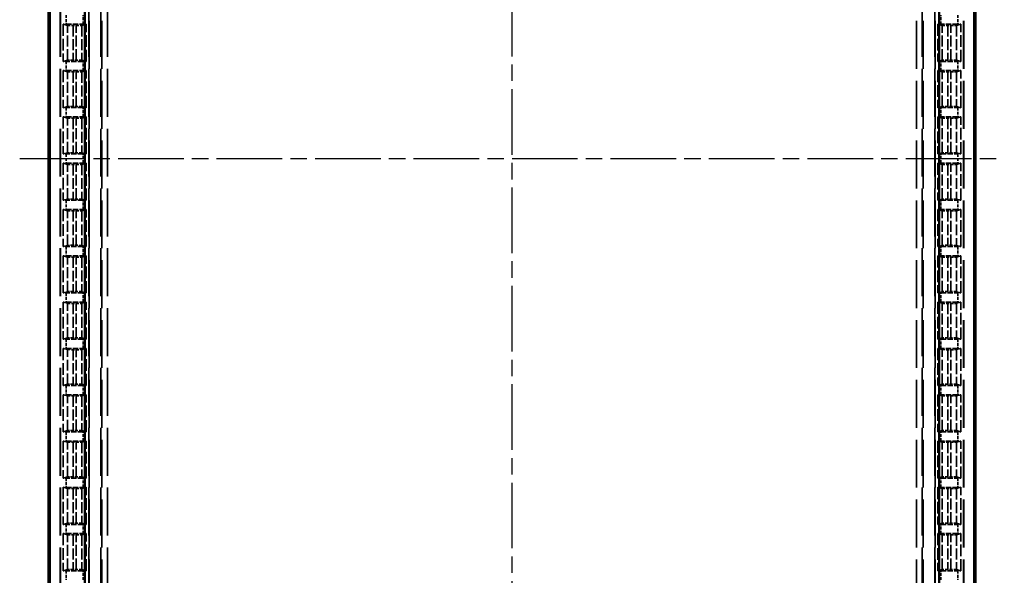
# Model space of a CAD drawing. Units: millimetres. Extents: x 1 to 840, y 1 to 593.
# Drawn here: x 256 to 341, y 265 to 313 of the extents above; entities that cross this region are included whole.
import ezdxf

# ---------------------------------------------------------------- set-up
doc = ezdxf.new("R2010")
doc.units = ezdxf.units.MM
for name, pattern in [('CHAIN', [0.3543, 0.2362, -0.0295, 0.0591, -0.0295]), ('DASH_DOT', [0.37, 0.24, -0.06, 0.01, -0.06]), ('DASHED', [0.2067, 0.1654, -0.0413])]:
    doc.linetypes.add(name, pattern=pattern)
for name, color, linetype, lineweight in [('Mittellinie (ISO)', 1, 'DASH_DOT', 25), ('Sichtbar (ISO)', 7, 'Continuous', 50), ('Verdeckt (ISO)', 5, 'DASHED', 35), ('Verdeckt schmal (ISO)', 5, 'DASHED', 35)]:
    doc.layers.add(name, color=color, linetype=linetype, lineweight=lineweight)

msp = doc.modelspace()

# ---------------------------------------------------------------- linework, layer by layer
at = {"layer": 'Mittellinie (ISO)', "linetype": 'CHAIN', "ltscale": 23.990969}
for p, q in [((298.4067222, 383.547925), (298.4067222, 218.547925)), ((255.9067222, 301.047925), (340.9067222, 301.047925))]:
    msp.add_line(p, q, dxfattribs=at)
at = {"layer": 'Sichtbar (ISO)'}
for p, q in [((258.4067222, 375.0481534), (258.4067222, 227.0476965)), ((338.4067222, 227.0476965), (338.4067222, 375.0481534)), ((258.5112142, 232.4562519), (258.5112142, 369.639598)), ((261.5376253, 369.639598), (261.5376253, 232.4562519)), ((335.2758192, 232.4562519), (335.2758192, 369.639598)), ((338.3022303, 369.639598), (338.3022303, 232.4562519))]:
    msp.add_line(p, q, dxfattribs=at)
at = {"layer": 'Verdeckt (ISO)', "ltscale": 25.002419}
for p, q in [((259.4067222, 365.647925), (259.4067222, 236.447925)), ((261.9067222, 236.447925), (261.9067222, 365.647925)), ((262.9067222, 365.647925), (262.9067222, 236.447925)), ((333.9067222, 236.447925), (333.9067222, 365.647925)), ((334.9067222, 365.647925), (334.9067222, 236.447925)), ((337.4067222, 236.447925), (337.4067222, 365.647925))]:
    msp.add_line(p, q, dxfattribs=at)
at = {"layer": 'Verdeckt (ISO)', "ltscale": 6.098722}
for p, q in [((259.6567222, 312.6489206), (259.6567222, 309.4469294)), ((261.6567222, 309.4469294), (261.6567222, 312.6489206)), ((335.1567222, 312.6489206), (335.1567222, 309.4469294)), ((337.1567222, 309.4469294), (337.1567222, 312.6489206)), ((259.6567222, 308.6489206), (259.6567222, 305.4469294)), ((261.6567222, 305.4469294), (261.6567222, 308.6489206)), ((335.1567222, 308.6489206), (335.1567222, 305.4469294)), ((337.1567222, 305.4469294), (337.1567222, 308.6489206)), ((259.6567222, 304.6489206), (259.6567222, 301.4469294)), ((261.6567222, 301.4469294), (261.6567222, 304.6489206)), ((335.1567222, 304.6489206), (335.1567222, 301.4469294)), ((337.1567222, 301.4469294), (337.1567222, 304.6489206)), ((259.6567222, 300.6489206), (259.6567222, 297.4469294)), ((261.6567222, 297.4469294), (261.6567222, 300.6489206)), ((335.1567222, 300.6489206), (335.1567222, 297.4469294)), ((337.1567222, 297.4469294), (337.1567222, 300.6489206)), ((259.6567222, 296.6489206), (259.6567222, 293.4469294)), ((261.6567222, 293.4469294), (261.6567222, 296.6489206)), ((335.1567222, 296.6489206), (335.1567222, 293.4469294)), ((337.1567222, 293.4469294), (337.1567222, 296.6489206)), ((259.6567222, 292.6489206), (259.6567222, 289.4469294)), ((261.6567222, 289.4469294), (261.6567222, 292.6489206)), ((335.1567222, 292.6489206), (335.1567222, 289.4469294)), ((337.1567222, 289.4469294), (337.1567222, 292.6489206)), ((259.6567222, 288.6489206), (259.6567222, 285.4469294)), ((261.6567222, 285.4469294), (261.6567222, 288.6489206)), ((335.1567222, 288.6489206), (335.1567222, 285.4469294)), ((337.1567222, 285.4469294), (337.1567222, 288.6489206)), ((259.6567222, 284.6489206), (259.6567222, 281.4469294)), ((261.6567222, 281.4469294), (261.6567222, 284.6489206)), ((335.1567222, 284.6489206), (335.1567222, 281.4469294)), ((337.1567222, 281.4469294), (337.1567222, 284.6489206)), ((259.6567222, 280.6489206), (259.6567222, 277.4469294)), ((261.6567222, 277.4469294), (261.6567222, 280.6489206)), ((335.1567222, 280.6489206), (335.1567222, 277.4469294)), ((337.1567222, 277.4469294), (337.1567222, 280.6489206)), ((259.6567222, 276.6489206), (259.6567222, 273.4469294)), ((261.6567222, 273.4469294), (261.6567222, 276.6489206)), ((335.1567222, 276.6489206), (335.1567222, 273.4469294)), ((337.1567222, 273.4469294), (337.1567222, 276.6489206)), ((259.6567222, 272.6489206), (259.6567222, 269.4469294)), ((261.6567222, 269.4469294), (261.6567222, 272.6489206)), ((335.1567222, 272.6489206), (335.1567222, 269.4469294)), ((337.1567222, 269.4469294), (337.1567222, 272.6489206)), ((259.6567222, 268.6489206), (259.6567222, 265.4469294)), ((261.6567222, 265.4469294), (261.6567222, 268.6489206)), ((335.1567222, 268.6489206), (335.1567222, 265.4469294)), ((337.1567222, 265.4469294), (337.1567222, 268.6489206))]:
    msp.add_line(p, q, dxfattribs=at)
at = {"layer": 'Verdeckt (ISO)', "ltscale": 20.351061}
for p, q in [((259.6567222, 312.6489206), (260.0352167, 312.5462414)), ((261.2782278, 312.5462414), (261.6567222, 312.6489206)), ((335.1567222, 312.6489206), (335.5352167, 312.5462414)), ((336.7782278, 312.5462414), (337.1567222, 312.6489206)), ((260.0352167, 309.5496085), (259.6567222, 309.4469294)), ((261.6567222, 309.4469294), (261.2782278, 309.5496085)), ((335.5352167, 309.5496085), (335.1567222, 309.4469294)), ((337.1567222, 309.4469294), (336.7782278, 309.5496085)), ((259.6567222, 308.6489206), (260.0352167, 308.5462414)), ((261.2782278, 308.5462414), (261.6567222, 308.6489206)), ((335.1567222, 308.6489206), (335.5352167, 308.5462414)), ((336.7782278, 308.5462414), (337.1567222, 308.6489206)), ((260.0352167, 305.5496085), (259.6567222, 305.4469294)), ((261.6567222, 305.4469294), (261.2782278, 305.5496085)), ((335.5352167, 305.5496085), (335.1567222, 305.4469294)), ((337.1567222, 305.4469294), (336.7782278, 305.5496085)), ((259.6567222, 304.6489206), (260.0352167, 304.5462414)), ((261.2782278, 304.5462414), (261.6567222, 304.6489206)), ((335.1567222, 304.6489206), (335.5352167, 304.5462414)), ((336.7782278, 304.5462414), (337.1567222, 304.6489206)), ((260.0352167, 301.5496085), (259.6567222, 301.4469294)), ((261.6567222, 301.4469294), (261.2782278, 301.5496085)), ((335.5352167, 301.5496085), (335.1567222, 301.4469294)), ((337.1567222, 301.4469294), (336.7782278, 301.5496085)), ((259.6567222, 300.6489206), (260.0352167, 300.5462414)), ((261.2782278, 300.5462414), (261.6567222, 300.6489206)), ((335.1567222, 300.6489206), (335.5352167, 300.5462414)), ((336.7782278, 300.5462414), (337.1567222, 300.6489206)), ((260.0352167, 297.5496085), (259.6567222, 297.4469294)), ((261.6567222, 297.4469294), (261.2782278, 297.5496085)), ((335.5352167, 297.5496085), (335.1567222, 297.4469294)), ((337.1567222, 297.4469294), (336.7782278, 297.5496085)), ((259.6567222, 296.6489206), (260.0352167, 296.5462414)), ((261.2782278, 296.5462414), (261.6567222, 296.6489206)), ((335.1567222, 296.6489206), (335.5352167, 296.5462414)), ((336.7782278, 296.5462414), (337.1567222, 296.6489206)), ((260.0352167, 293.5496085), (259.6567222, 293.4469294)), ((261.6567222, 293.4469294), (261.2782278, 293.5496085)), ((335.5352167, 293.5496085), (335.1567222, 293.4469294)), ((337.1567222, 293.4469294), (336.7782278, 293.5496085)), ((259.6567222, 292.6489206), (260.0352167, 292.5462414)), ((261.2782278, 292.5462414), (261.6567222, 292.6489206)), ((335.1567222, 292.6489206), (335.5352167, 292.5462414)), ((336.7782278, 292.5462414), (337.1567222, 292.6489206)), ((260.0352167, 289.5496085), (259.6567222, 289.4469294)), ((261.6567222, 289.4469294), (261.2782278, 289.5496085)), ((335.5352167, 289.5496085), (335.1567222, 289.4469294)), ((337.1567222, 289.4469294), (336.7782278, 289.5496085)), ((259.6567222, 288.6489206), (260.0352167, 288.5462414)), ((261.2782278, 288.5462414), (261.6567222, 288.6489206)), ((335.1567222, 288.6489206), (335.5352167, 288.5462414)), ((336.7782278, 288.5462414), (337.1567222, 288.6489206)), ((260.0352167, 285.5496085), (259.6567222, 285.4469294)), ((261.6567222, 285.4469294), (261.2782278, 285.5496085)), ((335.5352167, 285.5496085), (335.1567222, 285.4469294)), ((337.1567222, 285.4469294), (336.7782278, 285.5496085)), ((259.6567222, 284.6489206), (260.0352167, 284.5462414)), ((261.2782278, 284.5462414), (261.6567222, 284.6489206)), ((335.1567222, 284.6489206), (335.5352167, 284.5462414)), ((336.7782278, 284.5462414), (337.1567222, 284.6489206)), ((260.0352167, 281.5496085), (259.6567222, 281.4469294)), ((261.6567222, 281.4469294), (261.2782278, 281.5496085)), ((335.5352167, 281.5496085), (335.1567222, 281.4469294)), ((337.1567222, 281.4469294), (336.7782278, 281.5496085)), ((259.6567222, 280.6489206), (260.0352167, 280.5462414)), ((261.2782278, 280.5462414), (261.6567222, 280.6489206)), ((335.1567222, 280.6489206), (335.5352167, 280.5462414)), ((336.7782278, 280.5462414), (337.1567222, 280.6489206)), ((260.0352167, 277.5496085), (259.6567222, 277.4469294)), ((261.6567222, 277.4469294), (261.2782278, 277.5496085)), ((335.5352167, 277.5496085), (335.1567222, 277.4469294)), ((337.1567222, 277.4469294), (336.7782278, 277.5496085)), ((259.6567222, 276.6489206), (260.0352167, 276.5462414)), ((261.2782278, 276.5462414), (261.6567222, 276.6489206)), ((335.1567222, 276.6489206), (335.5352167, 276.5462414)), ((336.7782278, 276.5462414), (337.1567222, 276.6489206)), ((260.0352167, 273.5496085), (259.6567222, 273.4469294)), ((261.6567222, 273.4469294), (261.2782278, 273.5496085)), ((335.5352167, 273.5496085), (335.1567222, 273.4469294)), ((337.1567222, 273.4469294), (336.7782278, 273.5496085)), ((259.6567222, 272.6489206), (260.0352167, 272.5462414)), ((261.2782278, 272.5462414), (261.6567222, 272.6489206)), ((335.1567222, 272.6489206), (335.5352167, 272.5462414)), ((336.7782278, 272.5462414), (337.1567222, 272.6489206)), ((260.0352167, 269.5496085), (259.6567222, 269.4469294)), ((261.6567222, 269.4469294), (261.2782278, 269.5496085)), ((335.5352167, 269.5496085), (335.1567222, 269.4469294)), ((337.1567222, 269.4469294), (336.7782278, 269.5496085)), ((259.6567222, 268.6489206), (260.0352167, 268.5462414)), ((261.2782278, 268.5462414), (261.6567222, 268.6489206)), ((335.1567222, 268.6489206), (335.5352167, 268.5462414)), ((336.7782278, 268.5462414), (337.1567222, 268.6489206)), ((260.0352167, 265.5496085), (259.6567222, 265.4469294)), ((261.6567222, 265.4469294), (261.2782278, 265.5496085)), ((335.5352167, 265.5496085), (335.1567222, 265.4469294)), ((337.1567222, 265.4469294), (336.7782278, 265.5496085))]:
    msp.add_line(p, q, dxfattribs=at)
at = {"layer": 'Verdeckt (ISO)', "ltscale": 2.767113}
for p, q in [((259.9303038, 312.647925), (261.3831407, 312.647925)), ((336.8831407, 312.647925), (335.4303038, 312.647925)), ((261.3831407, 309.447925), (259.9303038, 309.447925)), ((335.4303038, 309.447925), (336.8831407, 309.447925)), ((259.9303038, 308.647925), (261.3831407, 308.647925)), ((336.8831407, 308.647925), (335.4303038, 308.647925)), ((261.3831407, 305.447925), (259.9303038, 305.447925)), ((335.4303038, 305.447925), (336.8831407, 305.447925)), ((259.9303038, 304.647925), (261.3831407, 304.647925)), ((336.8831407, 304.647925), (335.4303038, 304.647925)), ((261.3831407, 301.447925), (259.9303038, 301.447925)), ((335.4303038, 301.447925), (336.8831407, 301.447925)), ((259.9303038, 300.647925), (261.3831407, 300.647925)), ((336.8831407, 300.647925), (335.4303038, 300.647925)), ((261.3831407, 297.447925), (259.9303038, 297.447925)), ((335.4303038, 297.447925), (336.8831407, 297.447925)), ((259.9303038, 296.647925), (261.3831407, 296.647925)), ((336.8831407, 296.647925), (335.4303038, 296.647925)), ((261.3831407, 293.447925), (259.9303038, 293.447925)), ((335.4303038, 293.447925), (336.8831407, 293.447925)), ((259.9303038, 292.647925), (261.3831407, 292.647925)), ((336.8831407, 292.647925), (335.4303038, 292.647925)), ((261.3831407, 289.447925), (259.9303038, 289.447925)), ((335.4303038, 289.447925), (336.8831407, 289.447925)), ((259.9303038, 288.647925), (261.3831407, 288.647925)), ((336.8831407, 288.647925), (335.4303038, 288.647925)), ((261.3831407, 285.447925), (259.9303038, 285.447925)), ((335.4303038, 285.447925), (336.8831407, 285.447925)), ((259.9303038, 284.647925), (261.3831407, 284.647925)), ((336.8831407, 284.647925), (335.4303038, 284.647925)), ((261.3831407, 281.447925), (259.9303038, 281.447925)), ((335.4303038, 281.447925), (336.8831407, 281.447925)), ((259.9303038, 280.647925), (261.3831407, 280.647925)), ((336.8831407, 280.647925), (335.4303038, 280.647925)), ((261.3831407, 277.447925), (259.9303038, 277.447925)), ((335.4303038, 277.447925), (336.8831407, 277.447925)), ((259.9303038, 276.647925), (261.3831407, 276.647925)), ((336.8831407, 276.647925), (335.4303038, 276.647925)), ((261.3831407, 273.447925), (259.9303038, 273.447925)), ((335.4303038, 273.447925), (336.8831407, 273.447925)), ((259.9303038, 272.647925), (261.3831407, 272.647925)), ((336.8831407, 272.647925), (335.4303038, 272.647925)), ((261.3831407, 269.447925), (259.9303038, 269.447925)), ((259.9303038, 268.647925), (261.3831407, 268.647925)), ((335.4303038, 269.447925), (336.8831407, 269.447925)), ((336.8831407, 268.647925), (335.4303038, 268.647925)), ((261.3831407, 265.447925), (259.9303038, 265.447925)), ((335.4303038, 265.447925), (336.8831407, 265.447925))]:
    msp.add_line(p, q, dxfattribs=at)
at = {"layer": 'Verdeckt (ISO)', "ltscale": 0.464691}
for p, q in [((260.5347103, 312.5404073), (260.7787342, 312.5404073)), ((336.0347103, 312.5404073), (336.2787342, 312.5404073)), ((260.7787342, 309.5554426), (260.5347103, 309.5554426)), ((336.2787342, 309.5554426), (336.0347103, 309.5554426)), ((260.5347103, 308.5404073), (260.7787342, 308.5404073)), ((336.0347103, 308.5404073), (336.2787342, 308.5404073)), ((260.7787342, 305.5554426), (260.5347103, 305.5554426)), ((336.2787342, 305.5554426), (336.0347103, 305.5554426)), ((260.5347103, 304.5404073), (260.7787342, 304.5404073)), ((336.0347103, 304.5404073), (336.2787342, 304.5404073)), ((260.7787342, 301.5554426), (260.5347103, 301.5554426)), ((336.2787342, 301.5554426), (336.0347103, 301.5554426)), ((260.5347103, 300.5404073), (260.7787342, 300.5404073)), ((336.0347103, 300.5404073), (336.2787342, 300.5404073)), ((260.7787342, 297.5554426), (260.5347103, 297.5554426)), ((336.2787342, 297.5554426), (336.0347103, 297.5554426)), ((260.5347103, 296.5404073), (260.7787342, 296.5404073)), ((336.0347103, 296.5404073), (336.2787342, 296.5404073)), ((260.7787342, 293.5554426), (260.5347103, 293.5554426)), ((336.2787342, 293.5554426), (336.0347103, 293.5554426)), ((260.5347103, 292.5404073), (260.7787342, 292.5404073)), ((336.0347103, 292.5404073), (336.2787342, 292.5404073)), ((260.7787342, 289.5554426), (260.5347103, 289.5554426)), ((336.2787342, 289.5554426), (336.0347103, 289.5554426)), ((260.5347103, 288.5404073), (260.7787342, 288.5404073)), ((336.0347103, 288.5404073), (336.2787342, 288.5404073)), ((260.7787342, 285.5554426), (260.5347103, 285.5554426)), ((336.2787342, 285.5554426), (336.0347103, 285.5554426)), ((260.5347103, 284.5404073), (260.7787342, 284.5404073)), ((336.0347103, 284.5404073), (336.2787342, 284.5404073)), ((260.7787342, 281.5554426), (260.5347103, 281.5554426)), ((336.2787342, 281.5554426), (336.0347103, 281.5554426)), ((260.5347103, 280.5404073), (260.7787342, 280.5404073)), ((336.0347103, 280.5404073), (336.2787342, 280.5404073)), ((260.7787342, 277.5554426), (260.5347103, 277.5554426)), ((336.2787342, 277.5554426), (336.0347103, 277.5554426)), ((260.5347103, 276.5404073), (260.7787342, 276.5404073)), ((336.0347103, 276.5404073), (336.2787342, 276.5404073)), ((260.7787342, 273.5554426), (260.5347103, 273.5554426)), ((336.2787342, 273.5554426), (336.0347103, 273.5554426)), ((260.5347103, 272.5404073), (260.7787342, 272.5404073)), ((336.0347103, 272.5404073), (336.2787342, 272.5404073)), ((260.7787342, 269.5554426), (260.5347103, 269.5554426)), ((336.2787342, 269.5554426), (336.0347103, 269.5554426)), ((260.5347103, 268.5404073), (260.7787342, 268.5404073)), ((336.0347103, 268.5404073), (336.2787342, 268.5404073)), ((260.7787342, 265.5554426), (260.5347103, 265.5554426)), ((336.2787342, 265.5554426), (336.0347103, 265.5554426))]:
    msp.add_line(p, q, dxfattribs=at)
at = {"layer": 'Verdeckt (ISO)', "ltscale": 0.551287}
for centre, major_axis, start_param, end_param in [((259.9303038, 312.6540339), (-0.5, 0), 0.9918250429, 1.5707963268), ((261.3831407, 312.6540339), (-0.5, 0), 1.5707963268, 2.1497676108), ((335.4303038, 312.6540339), (0.5, 0), 4.1334176964, 4.7123889804), ((336.8831407, 312.6540339), (0.5, 0), 4.7123889804, 5.2913602642), ((259.9303038, 309.441816), (-0.5, 0), 4.7123889804, 5.2913602642), ((261.3831407, 309.441816), (-0.5, 0), 4.1334176964, 4.7123889804), ((335.4303038, 309.441816), (0.5, 0), 1.5707963268, 2.1497676108), ((336.8831407, 309.441816), (0.5, 0), 0.9918250429, 1.5707963268), ((259.9303038, 308.6540339), (-0.5, 0), 0.9918250429, 1.5707963268), ((261.3831407, 308.6540339), (-0.5, 0), 1.5707963268, 2.1497676108), ((335.4303038, 308.6540339), (0.5, 0), 4.1334176964, 4.7123889804), ((336.8831407, 308.6540339), (0.5, 0), 4.7123889804, 5.2913602642), ((259.9303038, 305.441816), (-0.5, 0), 4.7123889804, 5.2913602642), ((261.3831407, 305.441816), (-0.5, 0), 4.1334176964, 4.7123889804), ((335.4303038, 305.441816), (0.5, 0), 1.5707963268, 2.1497676108), ((336.8831407, 305.441816), (0.5, 0), 0.9918250429, 1.5707963268), ((259.9303038, 304.6540339), (-0.5, 0), 0.9918250429, 1.5707963268), ((261.3831407, 304.6540339), (-0.5, 0), 1.5707963268, 2.1497676108), ((335.4303038, 304.6540339), (0.5, 0), 4.1334176964, 4.7123889804), ((336.8831407, 304.6540339), (0.5, 0), 4.7123889804, 5.2913602642), ((259.9303038, 301.441816), (-0.5, 0), 4.7123889804, 5.2913602642), ((261.3831407, 301.441816), (-0.5, 0), 4.1334176964, 4.7123889804), ((335.4303038, 301.441816), (-0.5, 0), 4.7123889804, 5.2913602644), ((336.8831407, 301.441816), (-0.5, 0), 4.1334176964, 4.7123889804), ((259.9303038, 300.6540339), (-0.5, 0), 0.9918250429, 1.5707963268), ((261.3831407, 300.6540339), (-0.5, 0), 1.5707963268, 2.1497676108), ((335.4303038, 300.6540339), (-0.5, 0), 0.9918250428, 1.5707963268), ((336.8831407, 300.6540339), (-0.5, 0), 1.5707963268, 2.1497676108), ((259.9303038, 297.441816), (-0.5, 0), 4.7123889804, 5.2913602642), ((261.3831407, 297.441816), (-0.5, 0), 4.1334176964, 4.7123889804), ((335.4303038, 297.441816), (0.5, 0), 1.5707963268, 2.1497676108), ((336.8831407, 297.441816), (0.5, 0), 0.9918250429, 1.5707963268), ((259.9303038, 296.6540339), (-0.5, 0), 0.9918250429, 1.5707963268), ((261.3831407, 296.6540339), (-0.5, 0), 1.5707963268, 2.1497676108), ((335.4303038, 296.6540339), (0.5, 0), 4.1334176964, 4.7123889804), ((336.8831407, 296.6540339), (0.5, 0), 4.7123889804, 5.2913602642), ((259.9303038, 293.441816), (-0.5, 0), 4.7123889804, 5.2913602642), ((261.3831407, 293.441816), (-0.5, 0), 4.1334176964, 4.7123889804), ((335.4303038, 293.441816), (0.5, 0), 1.5707963268, 2.1497676108), ((336.8831407, 293.441816), (0.5, 0), 0.9918250429, 1.5707963268), ((259.9303038, 292.6540339), (-0.5, 0), 0.9918250429, 1.5707963268), ((261.3831407, 292.6540339), (-0.5, 0), 1.5707963268, 2.1497676108), ((335.4303038, 292.6540339), (0.5, 0), 4.1334176964, 4.7123889804), ((336.8831407, 292.6540339), (0.5, 0), 4.7123889804, 5.2913602642), ((259.9303038, 289.441816), (-0.5, 0), 4.7123889804, 5.2913602642), ((261.3831407, 289.441816), (-0.5, 0), 4.1334176964, 4.7123889804), ((335.4303038, 289.441816), (0.5, 0), 1.5707963268, 2.1497676108), ((336.8831407, 289.441816), (0.5, 0), 0.9918250429, 1.5707963268), ((259.9303038, 288.6540339), (-0.5, 0), 0.9918250429, 1.5707963268), ((261.3831407, 288.6540339), (-0.5, 0), 1.5707963268, 2.1497676108), ((335.4303038, 288.6540339), (0.5, 0), 4.1334176964, 4.7123889804), ((336.8831407, 288.6540339), (0.5, 0), 4.7123889804, 5.2913602642), ((259.9303038, 285.441816), (-0.5, 0), 4.7123889804, 5.2913602642), ((261.3831407, 285.441816), (-0.5, 0), 4.1334176964, 4.7123889804), ((335.4303038, 285.441816), (0.5, 0), 1.5707963268, 2.1497676108), ((336.8831407, 285.441816), (0.5, 0), 0.9918250429, 1.5707963268), ((259.9303038, 284.6540339), (-0.5, 0), 0.9918250429, 1.5707963268), ((261.3831407, 284.6540339), (-0.5, 0), 1.5707963268, 2.1497676108), ((335.4303038, 284.6540339), (0.5, 0), 4.1334176964, 4.7123889804), ((336.8831407, 284.6540339), (0.5, 0), 4.7123889804, 5.2913602642), ((259.9303038, 281.441816), (-0.5, 0), 4.7123889804, 5.2913602642), ((261.3831407, 281.441816), (-0.5, 0), 4.1334176964, 4.7123889804), ((335.4303038, 281.441816), (0.5, 0), 1.5707963268, 2.1497676108), ((336.8831407, 281.441816), (0.5, 0), 0.9918250429, 1.5707963268), ((259.9303038, 280.6540339), (-0.5, 0), 0.9918250429, 1.5707963268), ((261.3831407, 280.6540339), (-0.5, 0), 1.5707963268, 2.1497676108), ((335.4303038, 280.6540339), (0.5, 0), 4.1334176964, 4.7123889804), ((336.8831407, 280.6540339), (0.5, 0), 4.7123889804, 5.2913602642), ((259.9303038, 277.441816), (-0.5, 0), 4.7123889804, 5.2913602642), ((261.3831407, 277.441816), (-0.5, 0), 4.1334176964, 4.7123889804), ((335.4303038, 277.441816), (0.5, 0), 1.5707963268, 2.1497676108), ((336.8831407, 277.441816), (0.5, 0), 0.9918250429, 1.5707963268), ((259.9303038, 276.6540339), (-0.5, 0), 0.9918250429, 1.5707963268), ((261.3831407, 276.6540339), (-0.5, 0), 1.5707963268, 2.1497676108), ((335.4303038, 276.6540339), (0.5, 0), 4.1334176964, 4.7123889804), ((336.8831407, 276.6540339), (0.5, 0), 4.7123889804, 5.2913602642), ((259.9303038, 273.441816), (-0.5, 0), 4.7123889804, 5.2913602642), ((261.3831407, 273.441816), (-0.5, 0), 4.1334176964, 4.7123889804), ((335.4303038, 273.441816), (0.5, 0), 1.5707963268, 2.1497676108), ((336.8831407, 273.441816), (0.5, 0), 0.9918250429, 1.5707963268), ((259.9303038, 272.6540339), (-0.5, 0), 0.9918250429, 1.5707963268), ((261.3831407, 272.6540339), (-0.5, 0), 1.5707963268, 2.1497676108), ((335.4303038, 272.6540339), (0.5, 0), 4.1334176964, 4.7123889804), ((336.8831407, 272.6540339), (0.5, 0), 4.7123889804, 5.2913602642), ((259.9303038, 269.441816), (-0.5, 0), 4.7123889804, 5.2913602642), ((259.9303038, 268.6540339), (-0.5, 0), 0.9918250429, 1.5707963268), ((261.3831407, 269.441816), (-0.5, 0), 4.1334176964, 4.7123889804), ((261.3831407, 268.6540339), (-0.5, 0), 1.5707963268, 2.1497676108), ((335.4303038, 269.441816), (0.5, 0), 1.5707963268, 2.1497676108), ((335.4303038, 268.6540339), (0.5, 0), 4.1334176964, 4.7123889804), ((336.8831407, 269.441816), (0.5, 0), 0.9918250429, 1.5707963268), ((336.8831407, 268.6540339), (0.5, 0), 4.7123889804, 5.2913602642), ((259.9303038, 265.441816), (-0.5, 0), 4.7123889804, 5.2913602642), ((261.3831407, 265.441816), (-0.5, 0), 4.1334176964, 4.7123889804), ((335.4303038, 265.441816), (0.5, 0), 1.5707963268, 2.1497676108), ((336.8831407, 265.441816), (0.5, 0), 0.9918250429, 1.5707963268)]:
    msp.add_ellipse(centre, major_axis=major_axis, ratio=0.0122179127, start_param=start_param, end_param=end_param, dxfattribs=at)
at = {"layer": 'Verdeckt (ISO)', "ltscale": 1.453035}
for centre, major_axis, start_param, end_param in [((260.5347103, 312.5465163), (0.5, 0), 3.1865997453, 4.7123889804), ((260.7787342, 312.5465163), (0.5, 0), 4.7123889804, 6.2381782155), ((336.0347103, 312.5465163), (0.5, 0), 3.1865997453, 4.7123889804), ((336.2787342, 312.5465163), (0.5, 0), 4.7123889804, 6.2381782155), ((260.5347103, 309.5493336), (-0.5, 0), 4.7123889804, 6.2381782155), ((260.7787342, 309.5493336), (-0.5, 0), 3.1865997453, 4.7123889804), ((336.0347103, 309.5493336), (-0.5, 0), 4.7123889804, 6.2381782155), ((336.2787342, 309.5493336), (-0.5, 0), 3.1865997453, 4.7123889804), ((260.5347103, 308.5465163), (0.5, 0), 3.1865997453, 4.7123889804), ((260.7787342, 308.5465163), (0.5, 0), 4.7123889804, 6.2381782155), ((336.0347103, 308.5465163), (0.5, 0), 3.1865997453, 4.7123889804), ((336.2787342, 308.5465163), (0.5, 0), 4.7123889804, 6.2381782155), ((260.5347103, 305.5493336), (-0.5, 0), 4.7123889804, 6.2381782155), ((260.7787342, 305.5493336), (-0.5, 0), 3.1865997453, 4.7123889804), ((336.0347103, 305.5493336), (-0.5, 0), 4.7123889804, 6.2381782155), ((336.2787342, 305.5493336), (-0.5, 0), 3.1865997453, 4.7123889804), ((260.5347103, 304.5465163), (0.5, 0), 3.1865997453, 4.7123889804), ((260.7787342, 304.5465163), (0.5, 0), 4.7123889804, 6.2381782155), ((336.0347103, 304.5465163), (0.5, 0), 3.1865997453, 4.7123889804), ((336.2787342, 304.5465163), (0.5, 0), 4.7123889804, 6.2381782155), ((260.5347103, 301.5493336), (-0.5, 0), 4.7123889804, 6.2381782155), ((260.7787342, 301.5493336), (-0.5, 0), 3.1865997453, 4.7123889804), ((336.0347103, 301.5493336), (0.5, 0), 1.5707963268, 3.0965855619), ((336.2787342, 301.5493336), (0.5, 0), 0.0450070917, 1.5707963268), ((260.5347103, 300.5465163), (0.5, 0), 3.1865997453, 4.7123889804), ((260.7787342, 300.5465163), (0.5, 0), 4.7123889804, 6.2381782155), ((336.0347103, 300.5465163), (0.5, 0), 3.1865997453, 4.7123889804), ((336.2787342, 300.5465163), (0.5, 0), 4.7123889804, 6.2381782155), ((260.5347103, 297.5493336), (-0.5, 0), 4.7123889804, 6.2381782155), ((260.7787342, 297.5493336), (-0.5, 0), 3.1865997453, 4.7123889804), ((336.0347103, 297.5493336), (-0.5, 0), 4.7123889804, 6.2381782155), ((336.2787342, 297.5493336), (-0.5, 0), 3.1865997453, 4.7123889804), ((260.5347103, 296.5465163), (0.5, 0), 3.1865997453, 4.7123889804), ((260.7787342, 296.5465163), (0.5, 0), 4.7123889804, 6.2381782155), ((336.0347103, 296.5465163), (0.5, 0), 3.1865997453, 4.7123889804), ((336.2787342, 296.5465163), (0.5, 0), 4.7123889804, 6.2381782155), ((260.5347103, 293.5493336), (-0.5, 0), 4.7123889804, 6.2381782155), ((260.7787342, 293.5493336), (-0.5, 0), 3.1865997453, 4.7123889804), ((336.0347103, 293.5493336), (-0.5, 0), 4.7123889804, 6.2381782155), ((336.2787342, 293.5493336), (-0.5, 0), 3.1865997453, 4.7123889804), ((260.5347103, 292.5465163), (0.5, 0), 3.1865997453, 4.7123889804), ((260.7787342, 292.5465163), (0.5, 0), 4.7123889804, 6.2381782155), ((336.0347103, 292.5465163), (0.5, 0), 3.1865997453, 4.7123889804), ((336.2787342, 292.5465163), (0.5, 0), 4.7123889804, 6.2381782155), ((260.5347103, 289.5493336), (-0.5, 0), 4.7123889804, 6.2381782155), ((260.7787342, 289.5493336), (-0.5, 0), 3.1865997453, 4.7123889804), ((336.0347103, 289.5493336), (-0.5, 0), 4.7123889804, 6.2381782155), ((336.2787342, 289.5493336), (-0.5, 0), 3.1865997453, 4.7123889804), ((260.5347103, 288.5465163), (0.5, 0), 3.1865997453, 4.7123889804), ((260.7787342, 288.5465163), (0.5, 0), 4.7123889804, 6.2381782155), ((336.0347103, 288.5465163), (0.5, 0), 3.1865997453, 4.7123889804), ((336.2787342, 288.5465163), (0.5, 0), 4.7123889804, 6.2381782155), ((260.5347103, 285.5493336), (-0.5, 0), 4.7123889804, 6.2381782155), ((260.7787342, 285.5493336), (-0.5, 0), 3.1865997453, 4.7123889804), ((336.0347103, 285.5493336), (-0.5, 0), 4.7123889804, 6.2381782155), ((336.2787342, 285.5493336), (-0.5, 0), 3.1865997453, 4.7123889804), ((260.5347103, 284.5465163), (0.5, 0), 3.1865997453, 4.7123889804), ((260.7787342, 284.5465163), (0.5, 0), 4.7123889804, 6.2381782155), ((336.0347103, 284.5465163), (0.5, 0), 3.1865997453, 4.7123889804), ((336.2787342, 284.5465163), (0.5, 0), 4.7123889804, 6.2381782155), ((260.5347103, 281.5493336), (-0.5, 0), 4.7123889804, 6.2381782155), ((260.7787342, 281.5493336), (-0.5, 0), 3.1865997453, 4.7123889804), ((336.0347103, 281.5493336), (-0.5, 0), 4.7123889804, 6.2381782155), ((336.2787342, 281.5493336), (-0.5, 0), 3.1865997453, 4.7123889804), ((260.5347103, 280.5465163), (0.5, 0), 3.1865997453, 4.7123889804), ((260.7787342, 280.5465163), (0.5, 0), 4.7123889804, 6.2381782155), ((336.0347103, 280.5465163), (0.5, 0), 3.1865997453, 4.7123889804), ((336.2787342, 280.5465163), (0.5, 0), 4.7123889804, 6.2381782155), ((260.5347103, 277.5493336), (-0.5, 0), 4.7123889804, 6.2381782155), ((260.7787342, 277.5493336), (-0.5, 0), 3.1865997453, 4.7123889804), ((336.0347103, 277.5493336), (-0.5, 0), 4.7123889804, 6.2381782155), ((336.2787342, 277.5493336), (-0.5, 0), 3.1865997453, 4.7123889804), ((260.5347103, 276.5465163), (0.5, 0), 3.1865997453, 4.7123889804), ((260.7787342, 276.5465163), (0.5, 0), 4.7123889804, 6.2381782155), ((336.0347103, 276.5465163), (0.5, 0), 3.1865997453, 4.7123889804), ((336.2787342, 276.5465163), (0.5, 0), 4.7123889804, 6.2381782155), ((260.5347103, 273.5493336), (-0.5, 0), 4.7123889804, 6.2381782155), ((260.7787342, 273.5493336), (-0.5, 0), 3.1865997453, 4.7123889804), ((336.0347103, 273.5493336), (-0.5, 0), 4.7123889804, 6.2381782155), ((336.2787342, 273.5493336), (-0.5, 0), 3.1865997453, 4.7123889804), ((260.5347103, 272.5465163), (0.5, 0), 3.1865997453, 4.7123889804), ((260.7787342, 272.5465163), (0.5, 0), 4.7123889804, 6.2381782155), ((336.0347103, 272.5465163), (0.5, 0), 3.1865997453, 4.7123889804), ((336.2787342, 272.5465163), (0.5, 0), 4.7123889804, 6.2381782155), ((260.5347103, 269.5493336), (-0.5, 0), 4.7123889804, 6.2381782155), ((260.7787342, 269.5493336), (-0.5, 0), 3.1865997453, 4.7123889804), ((336.0347103, 269.5493336), (-0.5, 0), 4.7123889804, 6.2381782155), ((336.2787342, 269.5493336), (-0.5, 0), 3.1865997453, 4.7123889804), ((260.5347103, 268.5465163), (0.5, 0), 3.1865997453, 4.7123889804), ((260.7787342, 268.5465163), (0.5, 0), 4.7123889804, 6.2381782155), ((336.0347103, 268.5465163), (0.5, 0), 3.1865997453, 4.7123889804), ((336.2787342, 268.5465163), (0.5, 0), 4.7123889804, 6.2381782155), ((260.5347103, 265.5493336), (-0.5, 0), 4.7123889804, 6.2381782155), ((260.7787342, 265.5493336), (-0.5, 0), 3.1865997453, 4.7123889804), ((336.0347103, 265.5493336), (-0.5, 0), 4.7123889804, 6.2381782155), ((336.2787342, 265.5493336), (-0.5, 0), 3.1865997453, 4.7123889804)]:
    msp.add_ellipse(centre, major_axis=major_axis, ratio=0.0122179127, start_param=start_param, end_param=end_param, dxfattribs=at)
at = {"layer": 'Verdeckt schmal (ISO)', "ltscale": 25.002419}
for p, q in [((259.4303229, 365.647925), (259.4303229, 236.447925)), ((261.8831216, 365.647925), (261.8831216, 236.447925)), ((262.9870331, 236.447925), (262.9870331, 365.647925)), ((263.4870209, 365.647925), (263.4870209, 236.447925)), ((333.3264236, 236.447925), (333.3264236, 365.647925)), ((333.8264114, 365.647925), (333.8264114, 236.447925)), ((334.9303229, 236.447925), (334.9303229, 365.647925)), ((337.3831216, 236.447925), (337.3831216, 365.647925))]:
    msp.add_line(p, q, dxfattribs=at)
at = {"layer": 'Verdeckt schmal (ISO)', "ltscale": 1.523657}
for p, q in [((259.9303038, 313.447925), (259.9303038, 312.647925)), ((261.3831407, 312.647925), (261.3831407, 313.447925)), ((335.4303038, 312.647925), (335.4303038, 313.447925)), ((336.8831407, 313.447925), (336.8831407, 312.647925)), ((259.9303038, 309.447925), (259.9303038, 308.647925)), ((261.3831407, 308.647925), (261.3831407, 309.447925)), ((335.4303038, 308.647925), (335.4303038, 309.447925)), ((336.8831407, 309.447925), (336.8831407, 308.647925)), ((259.9303038, 305.447925), (259.9303038, 304.647925)), ((261.3831407, 304.647925), (261.3831407, 305.447925)), ((335.4303038, 304.647925), (335.4303038, 305.447925)), ((336.8831407, 305.447925), (336.8831407, 304.647925)), ((259.9303038, 301.447925), (259.9303038, 300.647925)), ((261.3831407, 300.647925), (261.3831407, 301.447925)), ((335.4303038, 300.647925), (335.4303038, 301.447925)), ((336.8831407, 301.447925), (336.8831407, 300.647925)), ((259.9303038, 297.447925), (259.9303038, 296.647925)), ((261.3831407, 296.647925), (261.3831407, 297.447925)), ((335.4303038, 296.647925), (335.4303038, 297.447925)), ((336.8831407, 297.447925), (336.8831407, 296.647925)), ((259.9303038, 293.447925), (259.9303038, 292.647925)), ((261.3831407, 292.647925), (261.3831407, 293.447925)), ((335.4303038, 292.647925), (335.4303038, 293.447925)), ((336.8831407, 293.447925), (336.8831407, 292.647925)), ((259.9303038, 289.447925), (259.9303038, 288.647925)), ((261.3831407, 288.647925), (261.3831407, 289.447925)), ((335.4303038, 288.647925), (335.4303038, 289.447925)), ((336.8831407, 289.447925), (336.8831407, 288.647925)), ((259.9303038, 285.447925), (259.9303038, 284.647925)), ((261.3831407, 284.647925), (261.3831407, 285.447925)), ((335.4303038, 284.647925), (335.4303038, 285.447925)), ((336.8831407, 285.447925), (336.8831407, 284.647925)), ((259.9303038, 281.447925), (259.9303038, 280.647925)), ((261.3831407, 280.647925), (261.3831407, 281.447925)), ((335.4303038, 280.647925), (335.4303038, 281.447925)), ((336.8831407, 281.447925), (336.8831407, 280.647925)), ((259.9303038, 277.447925), (259.9303038, 276.647925)), ((261.3831407, 276.647925), (261.3831407, 277.447925)), ((335.4303038, 276.647925), (335.4303038, 277.447925)), ((336.8831407, 277.447925), (336.8831407, 276.647925)), ((259.9303038, 273.447925), (259.9303038, 272.647925)), ((261.3831407, 272.647925), (261.3831407, 273.447925)), ((335.4303038, 272.647925), (335.4303038, 273.447925)), ((336.8831407, 273.447925), (336.8831407, 272.647925)), ((259.9303038, 269.447925), (259.9303038, 268.647925)), ((261.3831407, 268.647925), (261.3831407, 269.447925)), ((335.4303038, 268.647925), (335.4303038, 269.447925)), ((336.8831407, 269.447925), (336.8831407, 268.647925)), ((259.9303038, 265.447925), (259.9303038, 264.647925)), ((261.3831407, 264.647925), (261.3831407, 265.447925)), ((335.4303038, 264.647925), (335.4303038, 265.447925)), ((336.8831407, 265.447925), (336.8831407, 264.647925))]:
    msp.add_line(p, q, dxfattribs=at)
at = {"layer": 'Verdeckt schmal (ISO)', "ltscale": 5.707577}
for p, q in [((260.0352167, 309.5496085), (260.0352167, 312.5462414)), ((261.2782278, 312.5462414), (261.2782278, 309.5496085)), ((335.5352167, 309.5496085), (335.5352167, 312.5462414)), ((336.7782278, 312.5462414), (336.7782278, 309.5496085)), ((260.0352167, 305.5496085), (260.0352167, 308.5462414)), ((261.2782278, 308.5462414), (261.2782278, 305.5496085)), ((335.5352167, 305.5496085), (335.5352167, 308.5462414)), ((336.7782278, 308.5462414), (336.7782278, 305.5496085)), ((260.0352167, 301.5496085), (260.0352167, 304.5462414)), ((261.2782278, 304.5462414), (261.2782278, 301.5496085)), ((335.5352167, 301.5496085), (335.5352167, 304.5462414)), ((336.7782278, 304.5462414), (336.7782278, 301.5496085)), ((260.0352167, 297.5496085), (260.0352167, 300.5462414)), ((261.2782278, 300.5462414), (261.2782278, 297.5496085)), ((335.5352167, 297.5496085), (335.5352167, 300.5462414)), ((336.7782278, 300.5462414), (336.7782278, 297.5496085)), ((260.0352167, 293.5496085), (260.0352167, 296.5462414)), ((261.2782278, 296.5462414), (261.2782278, 293.5496085)), ((335.5352167, 293.5496085), (335.5352167, 296.5462414)), ((336.7782278, 296.5462414), (336.7782278, 293.5496085)), ((260.0352167, 289.5496085), (260.0352167, 292.5462414)), ((261.2782278, 292.5462414), (261.2782278, 289.5496085)), ((335.5352167, 289.5496085), (335.5352167, 292.5462414)), ((336.7782278, 292.5462414), (336.7782278, 289.5496085)), ((260.0352167, 285.5496085), (260.0352167, 288.5462414)), ((261.2782278, 288.5462414), (261.2782278, 285.5496085)), ((335.5352167, 285.5496085), (335.5352167, 288.5462414)), ((336.7782278, 288.5462414), (336.7782278, 285.5496085)), ((260.0352167, 281.5496085), (260.0352167, 284.5462414)), ((261.2782278, 284.5462414), (261.2782278, 281.5496085)), ((335.5352167, 281.5496085), (335.5352167, 284.5462414)), ((336.7782278, 284.5462414), (336.7782278, 281.5496085)), ((260.0352167, 277.5496085), (260.0352167, 280.5462414)), ((261.2782278, 280.5462414), (261.2782278, 277.5496085)), ((335.5352167, 277.5496085), (335.5352167, 280.5462414)), ((336.7782278, 280.5462414), (336.7782278, 277.5496085)), ((260.0352167, 273.5496085), (260.0352167, 276.5462414)), ((261.2782278, 276.5462414), (261.2782278, 273.5496085)), ((335.5352167, 273.5496085), (335.5352167, 276.5462414)), ((336.7782278, 276.5462414), (336.7782278, 273.5496085)), ((260.0352167, 269.5496085), (260.0352167, 272.5462414)), ((261.2782278, 272.5462414), (261.2782278, 269.5496085)), ((335.5352167, 269.5496085), (335.5352167, 272.5462414)), ((336.7782278, 272.5462414), (336.7782278, 269.5496085)), ((260.0352167, 265.5496085), (260.0352167, 268.5462414)), ((261.2782278, 268.5462414), (261.2782278, 265.5496085)), ((335.5352167, 265.5496085), (335.5352167, 268.5462414)), ((336.7782278, 268.5462414), (336.7782278, 265.5496085))]:
    msp.add_line(p, q, dxfattribs=at)
at = {"layer": 'Verdeckt schmal (ISO)', "ltscale": 5.685352}
for p, q in [((260.5347103, 312.5404073), (260.5347103, 309.5554426)), ((260.7787342, 309.5554426), (260.7787342, 312.5404073)), ((336.0347103, 312.5404073), (336.0347103, 309.5554426)), ((336.2787342, 309.5554426), (336.2787342, 312.5404073)), ((260.5347103, 308.5404073), (260.5347103, 305.5554426)), ((260.7787342, 305.5554426), (260.7787342, 308.5404073)), ((336.0347103, 308.5404073), (336.0347103, 305.5554426)), ((336.2787342, 305.5554426), (336.2787342, 308.5404073)), ((260.5347103, 304.5404073), (260.5347103, 301.5554426)), ((260.7787342, 301.5554426), (260.7787342, 304.5404073)), ((336.0347103, 304.5404073), (336.0347103, 301.5554426)), ((336.2787342, 301.5554426), (336.2787342, 304.5404073)), ((260.5347103, 300.5404073), (260.5347103, 297.5554426)), ((260.7787342, 297.5554426), (260.7787342, 300.5404073)), ((336.0347103, 300.5404073), (336.0347103, 297.5554426)), ((336.2787342, 297.5554426), (336.2787342, 300.5404073)), ((260.5347103, 296.5404073), (260.5347103, 293.5554426)), ((260.7787342, 293.5554426), (260.7787342, 296.5404073)), ((336.0347103, 296.5404073), (336.0347103, 293.5554426)), ((336.2787342, 293.5554426), (336.2787342, 296.5404073)), ((260.5347103, 292.5404073), (260.5347103, 289.5554426)), ((260.7787342, 289.5554426), (260.7787342, 292.5404073)), ((336.0347103, 292.5404073), (336.0347103, 289.5554426)), ((336.2787342, 289.5554426), (336.2787342, 292.5404073)), ((260.5347103, 288.5404073), (260.5347103, 285.5554426)), ((260.7787342, 285.5554426), (260.7787342, 288.5404073)), ((336.0347103, 288.5404073), (336.0347103, 285.5554426)), ((336.2787342, 285.5554426), (336.2787342, 288.5404073)), ((260.5347103, 284.5404073), (260.5347103, 281.5554426)), ((260.7787342, 281.5554426), (260.7787342, 284.5404073)), ((336.0347103, 284.5404073), (336.0347103, 281.5554426)), ((336.2787342, 281.5554426), (336.2787342, 284.5404073)), ((260.5347103, 280.5404073), (260.5347103, 277.5554426)), ((260.7787342, 277.5554426), (260.7787342, 280.5404073)), ((336.0347103, 280.5404073), (336.0347103, 277.5554426)), ((336.2787342, 277.5554426), (336.2787342, 280.5404073)), ((260.5347103, 276.5404073), (260.5347103, 273.5554426)), ((260.7787342, 273.5554426), (260.7787342, 276.5404073)), ((336.0347103, 276.5404073), (336.0347103, 273.5554426)), ((336.2787342, 273.5554426), (336.2787342, 276.5404073)), ((260.5347103, 272.5404073), (260.5347103, 269.5554426)), ((260.7787342, 269.5554426), (260.7787342, 272.5404073)), ((336.0347103, 272.5404073), (336.0347103, 269.5554426)), ((336.2787342, 269.5554426), (336.2787342, 272.5404073)), ((260.5347103, 268.5404073), (260.5347103, 265.5554426)), ((260.7787342, 265.5554426), (260.7787342, 268.5404073)), ((336.0347103, 268.5404073), (336.0347103, 265.5554426)), ((336.2787342, 265.5554426), (336.2787342, 268.5404073))]:
    msp.add_line(p, q, dxfattribs=at)

doc.saveas('drawing.dxf')
